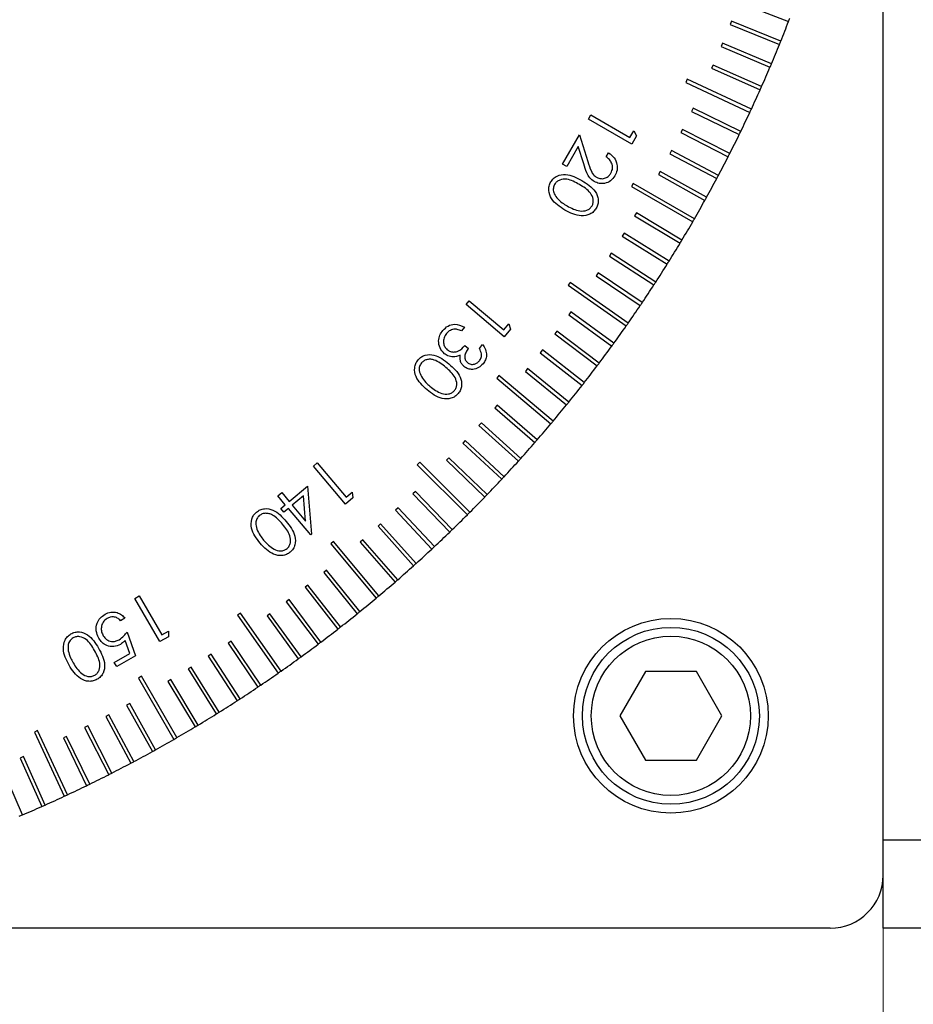
# Model space of a CAD drawing. Units: millimetres. Extents: x 16 to 867, y 13 to 613.
# Drawn here: x 273 to 324, y 269 to 325 of the extents above; entities that cross this region are included whole.
import ezdxf

# ---------------------------------------------------------------- set-up
doc = ezdxf.new("R2010")
doc.units = ezdxf.units.MM
doc.header["$LTSCALE"] = 3
doc.layers.add('SLD-0', color=179, linetype='Continuous', lineweight=15)
doc.styles.add('SLDTEXTSTYLE0', font='TXT', dxfattribs={"width": 0.605})
doc.dimstyles.new('SLDDIMSTYLE0', dxfattribs={"dimtxt": 6.9, "dimasz": 6, "dimexe": 0, "dimexo": 0.0625, "dimgap": 1.725, "dimtad": 1, "dimrnd": 1e-09, "dimzin": 12, "dimdsep": 46, "dimtxsty": 'SLDTEXTSTYLE0', "dimsah": 1, "dimcen": 0.09, "dimadec": 0, "dimazin": 3, "dimtfac": 1, "dimtofl": 0, "dimtmove": 0, "dimatfit": 3, "dimfxl": 1, "dimfrac": 2, "dimtolj": 1, "dimtzin": 12, "dimarcsym": 0})

# ---------------------------------------------------------------- blocks, each defined once
blk = doc.blocks.new('_D')
at = {"layer": 'SLD-0'}
for p, q in [((242.269, 350.305), (242.269, 243.536)), ((322.269, 273.305), (322.269, 243.536)), ((242.269, 246.536), (322.269, 246.536))]:
    blk.add_line(p, q, dxfattribs=at)
for points in [[(242.269, 246.536), (248.269, 245.786), (248.269, 247.286)], [(322.269, 246.536), (316.269, 247.286), (316.269, 245.786)]]:
    blk.add_solid(points, dxfattribs=at)
at = {"layer": 'SLD-0', "insert": (276.998, 255.43), "char_height": 6.9, "attachment_point": 1, "style": 'SLDTEXTSTYLE0'}
blk.add_mtext('80', dxfattribs=at)
blk = doc.blocks.new('_D_1')
at = {"layer": 'SLD-0'}
for p, q in [((135.269, 273.305), (135.269, 228.536)), ((322.269, 273.305), (322.269, 228.536)), ((135.269, 231.536), (322.269, 231.536))]:
    blk.add_line(p, q, dxfattribs=at)
for points in [[(135.269, 231.536), (141.269, 230.786), (141.269, 232.286)], [(322.269, 231.536), (316.269, 232.286), (316.269, 230.786)]]:
    blk.add_solid(points, dxfattribs=at)
at = {"layer": 'SLD-0', "insert": (220.864, 240.43), "char_height": 6.9, "attachment_point": 1, "style": 'SLDTEXTSTYLE0'}
blk.add_mtext('187', dxfattribs=at)
blk = doc.blocks.new('_D_7')
at = {"layer": 'SLD-0', "color": 7}
for p, q in [((114.469, 283.805), (114.469, 213.536)), ((343.069, 283.805), (343.069, 213.536)), ((114.469, 216.536), (343.069, 216.536))]:
    blk.add_line(p, q, dxfattribs=at)
for points in [[(114.469, 216.536), (120.469, 215.786), (120.469, 217.286)], [(343.069, 216.536), (337.069, 217.286), (337.069, 215.786)]]:
    blk.add_solid(points, dxfattribs=at)
at = {"layer": 'SLD-0', "color": 7, "insert": (216.909, 225.43), "char_height": 6.9, "attachment_point": 1, "style": 'SLDTEXTSTYLE0'}
blk.add_mtext('228.6', dxfattribs=at)
blk = doc.blocks.new('_D_8')
at = {"layer": 'SLD-0', "color": 7}
for p, q in [((107.269, 275.305), (107.269, 198.536)), ((350.269, 275.305), (350.269, 198.536)), ((107.269, 201.536), (350.269, 201.536))]:
    blk.add_line(p, q, dxfattribs=at)
for points in [[(107.269, 201.536), (113.269, 200.786), (113.269, 202.286)], [(350.269, 201.536), (344.269, 202.286), (344.269, 200.786)]]:
    blk.add_solid(points, dxfattribs=at)
at = {"layer": 'SLD-0', "color": 7, "insert": (220.863, 210.43), "char_height": 6.9, "attachment_point": 1, "style": 'SLDTEXTSTYLE0'}
blk.add_mtext('243', dxfattribs=at)
blk = doc.blocks.new('_D_10')
at = {"layer": 'SLD-0', "color": 7}
for p, q in [((344.379, 353.305), (371.269, 353.305)), ((368.269, 353.305), (368.269, 273.305)), ((322.269, 273.305), (371.269, 273.305))]:
    blk.add_line(p, q, dxfattribs=at)
for points in [[(368.269, 353.305), (367.519, 347.305), (369.019, 347.305)], [(368.269, 273.305), (369.019, 279.305), (367.519, 279.305)]]:
    blk.add_solid(points, dxfattribs=at)
at = {"layer": 'SLD-0', "color": 7, "insert": (359.374, 308.034), "char_height": 6.9, "attachment_point": 1, "rotation": 90, "style": 'SLDTEXTSTYLE0'}
blk.add_mtext('80', dxfattribs=at)

msp = doc.modelspace()

# ---------------------------------------------------------------- linework, layer by layer
at = {"color": 7, "linetype": 'Continuous', "lineweight": 30}
for p, q in [((322.2688, 276.3053), (322.2688, 430.3053)), ((314.1186, 325.6176), (316.9193, 324.5425)), ((313.6994, 324.5533), (313.6245, 324.3679)), ((313.6245, 324.3679), (316.406, 323.2441)), ((316.4809, 323.4295), (313.6994, 324.5533)), ((313.1867, 323.311), (313.1086, 323.1269)), ((315.9482, 322.1389), (313.1867, 323.311)), ((313.1086, 323.1269), (315.87, 321.9548)), ((312.6524, 322.0779), (312.5711, 321.8952)), ((312.5711, 321.8952), (315.3117, 320.675)), ((315.393, 320.8577), (312.6524, 322.0779)), ((311.1904, 321.2769), (311.1059, 321.0957)), ((311.1059, 321.0957), (314.7311, 319.4052)), ((314.8156, 319.5865), (311.1904, 321.2769)), ((311.5197, 319.6406), (311.4321, 319.4608)), ((311.4321, 319.4608), (314.1284, 318.1457)), ((314.2161, 318.3255), (311.5197, 319.6406)), ((305.6103, 319.0162), (305.7505, 319.2587)), ((308.0531, 317.6051), (305.6103, 319.0162)), ((305.7505, 319.2587), (307.9542, 317.9861)), ((307.9542, 317.9861), (308.1752, 318.3694)), ((308.1752, 318.3694), (308.3302, 318.0851)), ((310.9217, 318.4371), (310.8309, 318.2589)), ((310.8309, 318.2589), (313.5038, 316.897)), ((313.5946, 317.0752), (310.9217, 318.4371)), ((304.1488, 316.4848), (305.1071, 318.1441)), ((305.1071, 318.1441), (305.5758, 316.6284)), ((308.3302, 318.0851), (308.0531, 317.6051)), ((305.0359, 317.4764), (304.3846, 316.3486)), ((305.3406, 316.4899), (305.0359, 317.4764)), ((310.3027, 317.2443), (310.2088, 317.0677)), ((312.9515, 315.8359), (310.3027, 317.2443)), ((306.6155, 316.8828), (306.7506, 317.1169)), ((310.2088, 317.0677), (312.8576, 315.6593)), ((304.3846, 316.3486), (304.1488, 316.4848)), ((309.663, 316.0624), (309.566, 315.8875)), ((312.2868, 314.608), (309.663, 316.0624)), ((309.566, 315.8875), (312.1898, 314.4331)), ((308.1367, 315.3919), (308.0367, 315.2187)), ((308.0367, 315.2187), (311.5007, 313.2187)), ((311.6008, 313.3919), (308.1367, 315.3919)), ((308.3222, 313.7331), (308.2191, 313.5616)), ((308.2191, 313.5616), (310.7906, 312.0165)), ((310.8936, 312.188), (308.3222, 313.7331)), ((307.6215, 312.5863), (307.5155, 312.4167)), ((307.5155, 312.4167), (310.0596, 310.827)), ((310.1656, 310.9966), (307.6215, 312.5863)), ((306.9009, 311.4519), (306.7919, 311.2842)), ((306.7919, 311.2842), (309.3079, 309.6503)), ((309.4168, 309.8181), (306.9009, 311.4519)), ((306.1606, 310.3303), (306.0487, 310.1645)), ((306.0487, 310.1645), (308.5358, 308.487)), ((308.6476, 308.6528), (306.1606, 310.3303)), ((304.5817, 309.7954), (304.467, 309.6316)), ((304.467, 309.6316), (307.7435, 307.3373)), ((307.8582, 307.5011), (304.5817, 309.7954)), ((298.6951, 308.5394), (298.8749, 308.7536)), ((300.8519, 306.7297), (298.6951, 308.5394)), ((298.8749, 308.7536), (300.8208, 307.1209)), ((304.6219, 308.1267), (304.5043, 307.9649)), ((304.5043, 307.9649), (306.9313, 306.2016)), ((307.0489, 306.3634), (304.6219, 308.1267)), ((298.6107, 307.2653), (298.4338, 307.0544)), ((300.8208, 307.1209), (301.1046, 307.4596)), ((301.2075, 307.1537), (300.8519, 306.7297)), ((301.1046, 307.4596), (301.2075, 307.1537)), ((303.8239, 307.0454), (303.7035, 306.8857)), ((303.7035, 306.8857), (306.0994, 305.0802)), ((306.2197, 305.24), (303.8239, 307.0454)), ((298.6277, 306.2318), (298.8256, 306.0662)), ((299.4452, 306.0685), (299.6301, 306.2884)), ((303.0072, 305.9781), (302.884, 305.8205)), ((302.884, 305.8205), (305.248, 303.9736)), ((305.3711, 304.1312), (303.0072, 305.9781)), ((302.1719, 304.9253), (302.0461, 304.7699)), ((304.5033, 303.0374), (302.1719, 304.9253)), ((300.5524, 304.53), (300.4239, 304.3768)), ((300.4239, 304.3768), (303.488, 301.8057)), ((303.6166, 301.9589), (300.5524, 304.53)), ((302.0461, 304.7699), (304.3775, 302.882)), ((300.447, 302.8642), (300.3158, 302.7133)), ((300.3158, 302.7133), (302.5799, 300.7451)), ((302.7111, 300.8961), (300.447, 302.8642)), ((299.5578, 301.8565), (299.424, 301.7079)), ((299.424, 301.7079), (301.6534, 299.7006)), ((301.7872, 299.8492), (299.5578, 301.8565)), ((298.6512, 300.8645), (298.5148, 300.7183)), ((298.5148, 300.7183), (300.7088, 298.6723)), ((300.8452, 298.8186), (298.6512, 300.8645)), ((297.7274, 299.8885), (297.5885, 299.7446)), ((299.8854, 297.8046), (297.7274, 299.8885)), ((290.0643, 299.4212), (290.2786, 299.601)), ((291.874, 297.2644), (290.0643, 299.4212)), ((290.2786, 299.601), (291.9113, 297.6551)), ((296.0796, 299.6359), (295.9382, 299.4944)), ((295.9382, 299.4944), (298.7666, 296.6661)), ((298.908, 296.8075), (296.0796, 299.6359)), ((297.5885, 299.7446), (299.7464, 297.6607)), ((288.6947, 297.4175), (289.7253, 298.2825)), ((289.7253, 298.2825), (289.9577, 295.5637)), ((288.0581, 297.738), (288.274, 297.9189)), ((288.4787, 297.2366), (288.0581, 297.738)), ((288.274, 297.9189), (288.6947, 297.4175)), ((289.5031, 297.7431), (288.8682, 297.2106)), ((289.623, 296.3116), (289.5031, 297.7431)), ((291.9113, 297.6551), (292.2499, 297.9389)), ((292.2499, 297.9389), (292.298, 297.62)), ((295.8294, 297.9856), (295.6855, 297.8466)), ((295.6855, 297.8466), (297.7695, 295.6887)), ((297.9133, 295.8276), (295.8294, 297.9856)), ((288.2181, 297.0178), (288.4787, 297.2366)), ((288.8682, 297.2106), (289.623, 296.3116)), ((292.298, 297.62), (291.874, 297.2644)), ((288.3916, 296.8109), (288.2181, 297.0178)), ((288.6523, 297.0296), (288.3916, 296.8109)), ((289.9135, 295.5269), (288.6523, 297.0296)), ((294.8558, 297.0592), (294.7095, 296.9228)), ((294.7095, 296.9228), (296.7555, 294.7288)), ((296.9017, 294.8652), (294.8558, 297.0592)), ((293.8661, 296.15), (293.7175, 296.0162)), ((293.7175, 296.0162), (295.7249, 293.7868)), ((295.8735, 293.9207), (293.8661, 296.15)), ((289.9577, 295.5637), (289.9135, 295.5269)), ((291.1972, 295.1502), (291.044, 295.0216)), ((291.044, 295.0216), (293.6151, 291.9575)), ((293.7683, 292.086), (291.1972, 295.1502)), ((292.8608, 295.2582), (292.7098, 295.127)), ((292.7098, 295.127), (294.678, 292.863)), ((294.8289, 292.9942), (292.8608, 295.2582)), ((290.8042, 293.528), (290.6487, 293.4021)), ((290.6487, 293.4021), (292.5366, 291.0707)), ((292.6921, 291.1966), (290.8042, 293.528)), ((289.7535, 292.69), (289.5959, 292.5669)), ((291.6004, 290.326), (289.7535, 292.69)), ((289.5959, 292.5669), (291.4428, 290.2029)), ((279.9797, 291.9391), (280.2222, 292.0793)), ((281.3908, 289.4962), (279.9797, 291.9391)), ((280.2222, 292.0793), (281.4948, 289.8756)), ((288.6884, 291.8705), (288.5287, 291.7502)), ((288.5287, 291.7502), (290.3341, 289.3543)), ((290.4938, 289.4747), (288.6884, 291.8705)), ((285.9425, 291.1071), (285.7787, 290.9924)), ((285.7787, 290.9924), (288.0729, 287.7158)), ((288.2368, 287.8305), (285.9425, 291.1071)), ((287.6091, 291.0697), (287.4473, 290.9522)), ((289.3725, 288.6427), (287.6091, 291.0697)), ((279.4123, 290.8231), (279.1619, 290.6784)), ((287.4473, 290.9522), (289.2106, 288.5252)), ((279.5311, 290.039), (280.0054, 288.6963)), ((281.4948, 289.8756), (281.8781, 290.0966)), ((281.8781, 290.0966), (281.8708, 289.7733)), ((279.6831, 288.8201), (279.4203, 289.5567)), ((281.8708, 289.7733), (281.3908, 289.4962)), ((285.4095, 289.5253), (285.2437, 289.4135)), ((285.2437, 289.4135), (286.9213, 286.9264)), ((287.0871, 287.0382), (285.4095, 289.5253)), ((278.8131, 288.318), (279.6831, 288.8201)), ((284.2899, 288.7821), (284.1221, 288.6732)), ((285.9237, 286.2661), (284.2899, 288.7821)), ((278.9476, 288.0857), (278.8131, 288.318)), ((280.0054, 288.6963), (278.9476, 288.0857)), ((284.1221, 288.6732), (285.756, 286.1572)), ((283.1574, 288.0586), (282.9877, 287.9526)), ((282.9877, 287.9526), (284.5775, 285.4085)), ((284.7471, 285.5145), (283.1574, 288.0586)), ((308.8254, 287.8053), (307.382, 285.3053)), ((311.7121, 287.8053), (308.8254, 287.8053)), ((313.1555, 285.3053), (311.7121, 287.8053)), ((280.3554, 287.5373), (280.1822, 287.4373)), ((280.1822, 287.4373), (282.1821, 283.9733)), ((282.3553, 284.0733), (280.3554, 287.5373)), ((282.0124, 287.3549), (281.841, 287.2519)), ((281.841, 287.2519), (283.3861, 284.6804)), ((283.5575, 284.7834), (282.0124, 287.3549)), ((279.6866, 286.008), (279.5116, 285.9111)), ((281.141, 283.3842), (279.6866, 286.008)), ((279.5116, 285.9111), (280.966, 283.2873)), ((278.5064, 285.3653), (278.3298, 285.2714)), ((278.3298, 285.2714), (279.7382, 282.6226)), ((279.9148, 282.7165), (278.5064, 285.3653)), ((307.382, 285.3053), (308.8254, 282.8053)), ((311.7121, 282.8053), (313.1555, 285.3053)), ((274.4784, 284.4681), (274.2971, 284.3836)), ((274.2971, 284.3836), (275.9876, 280.7585)), ((276.1688, 280.843), (274.4784, 284.4681)), ((277.3151, 284.7432), (277.1369, 284.6524)), ((277.1369, 284.6524), (278.4989, 281.9794)), ((278.6771, 282.0702), (277.3151, 284.7432)), ((276.1132, 284.142), (275.9335, 284.0543)), ((275.9335, 284.0543), (277.2486, 281.358)), ((277.4283, 281.4456), (276.1132, 284.142)), ((273.6789, 283.0029), (273.4961, 282.9216)), ((273.4961, 282.9216), (274.7163, 280.181)), ((274.899, 280.2624), (273.6789, 283.0029)), ((308.8254, 282.8053), (311.7121, 282.8053)), ((273.6193, 279.704), (272.4471, 282.4655)), ((322.2688, 278.3053), (332.2688, 278.3053)), ((322.2688, 273.3053), (322.2688, 276.3053)), ((319.2688, 273.3053), (138.2688, 273.3053)), ((332.2688, 273.3053), (322.2688, 273.3053))]:
    msp.add_line(p, q, dxfattribs=at)
for radius in [5.5, 5, 4.5]:
    msp.add_circle((310.2688, 285.3053), radius, dxfattribs=at)
for centre, radius, start, end in [((242.2688, 353.3053), 80, 338.07162, 338.92838), ((242.2688, 353.3053), 80, 338.92838, 339.07162), ((242.2688, 353.3053), 80, 337.92838, 338.07162), ((242.2688, 353.3053), 80, 337.07162, 337.92838), ((242.2688, 353.3053), 80, 336.07162, 336.92838), ((242.2688, 353.3053), 80, 336.92838, 337.07162), ((242.2688, 353.3053), 80, 335.07162, 335.92838), ((242.2688, 353.3053), 80, 335.92838, 336.07162), ((242.2688, 353.3053), 80, 334.07162, 334.92838), ((242.2688, 353.3053), 80, 334.92838, 335.07162), ((242.2688, 353.3053), 80, 333.92838, 334.07162), ((242.2688, 353.3053), 80, 333.07162, 333.92838), ((242.2688, 353.3053), 80, 332.07162, 332.92838), ((242.2688, 353.3053), 80, 332.92838, 333.07162), ((242.2688, 353.3053), 80, 331.07162, 331.92838), ((242.2688, 353.3053), 80, 331.92838, 332.07162), ((242.2688, 353.3053), 80, 330.07162, 330.92838), ((242.2688, 353.3053), 80, 330.92838, 331.07162), ((242.2688, 353.3053), 80, 329.92838, 330.07162), ((242.2688, 353.3053), 80, 329.07162, 329.92838), ((242.2688, 353.3053), 80, 328.92838, 329.07162), ((242.2688, 353.3053), 80, 328.07162, 328.92838), ((242.2688, 353.3053), 80, 327.07162, 327.92838), ((242.2688, 353.3053), 80, 327.92838, 328.07162), ((242.2688, 353.3053), 80, 326.07162, 326.92838), ((242.2688, 353.3053), 80, 326.92838, 327.07162), ((242.2688, 353.3053), 80, 325.07162, 325.92838), ((242.2688, 353.3053), 80, 325.92838, 326.07162), ((242.2688, 353.3053), 80, 324.07162, 324.92838), ((242.2688, 353.3053), 80, 324.92838, 325.07162), ((242.2688, 353.3053), 80, 323.07162, 323.92838), ((242.2688, 353.3053), 80, 323.92838, 324.07162), ((242.2688, 353.3053), 80, 322.07162, 322.92838), ((242.2688, 353.3053), 80, 322.92838, 323.07162), ((242.2688, 353.3053), 80, 321.07162, 321.92838), ((242.2688, 353.3053), 80, 321.92838, 322.07162), ((242.2688, 353.3053), 80, 320.07162, 320.92838), ((242.2688, 353.3053), 80, 320.92838, 321.07162), ((242.2688, 353.3053), 80, 319.07162, 319.92838), ((242.2688, 353.3053), 80, 319.92838, 320.07162), ((242.2688, 353.3053), 80, 318.07162, 318.92838), ((242.2688, 353.3053), 80, 318.92838, 319.07162), ((242.2688, 353.3053), 80, 317.07162, 317.92838), ((242.2688, 353.3053), 80, 317.92838, 318.07162), ((242.2688, 353.3053), 80, 316.92838, 317.07162), ((242.2688, 353.3053), 80, 316.07162, 316.92838), ((242.2688, 353.3053), 80, 315.92838, 316.07162), ((242.2688, 353.3053), 80, 315.07162, 315.92838), ((242.2688, 353.3053), 80, 314.07162, 314.92838), ((242.2688, 353.3053), 80, 314.92838, 315.07162), ((242.2688, 353.3053), 80, 313.07162, 313.92838), ((242.2688, 353.3053), 80, 313.92838, 314.07162), ((242.2688, 353.3053), 80, 312.07162, 312.92838), ((242.2688, 353.3053), 80, 312.92838, 313.07162), ((242.2688, 353.3053), 80, 311.07162, 311.92838), ((242.2688, 353.3053), 80, 311.92838, 312.07162), ((242.2688, 353.3053), 80, 310.07162, 310.92838), ((242.2688, 353.3053), 80, 310.92838, 311.07162), ((242.2688, 353.3053), 80, 309.07162, 309.92838), ((242.2688, 353.3053), 80, 309.92838, 310.07162), ((242.2688, 353.3053), 80, 308.07162, 308.92838), ((242.2688, 353.3053), 80, 308.92838, 309.07162), ((242.2688, 353.3053), 80, 307.07162, 307.92838), ((242.2688, 353.3053), 80, 307.92838, 308.07162), ((242.2688, 353.3053), 80, 306.07162, 306.92838), ((242.2688, 353.3053), 80, 306.92838, 307.07162), ((242.2688, 353.3053), 80, 305.07162, 305.92838), ((242.2688, 353.3053), 80, 305.92838, 306.07162), ((242.2688, 353.3053), 80, 304.07162, 304.92838), ((242.2688, 353.3053), 80, 304.92838, 305.07162), ((242.2688, 353.3053), 80, 303.07162, 303.92838), ((242.2688, 353.3053), 80, 303.92838, 304.07162), ((242.2688, 353.3053), 80, 302.07162, 302.92838), ((242.2688, 353.3053), 80, 302.92838, 303.07162), ((242.2688, 353.3053), 80, 301.92838, 302.07162), ((242.2688, 353.3053), 80, 301.07162, 301.92838), ((242.2688, 353.3053), 80, 300.07162, 300.92838), ((242.2688, 353.3053), 80, 300.92838, 301.07162), ((242.2688, 353.3053), 80, 299.07162, 299.92838), ((242.2688, 353.3053), 80, 299.92838, 300.07162), ((242.2688, 353.3053), 80, 298.07162, 298.92838), ((242.2688, 353.3053), 80, 298.92838, 299.07162), ((242.2688, 353.3053), 80, 297.92838, 298.07162), ((242.2688, 353.3053), 80, 297.07162, 297.92838), ((242.2688, 353.3053), 80, 296.07162, 296.92838), ((242.2688, 353.3053), 80, 296.92838, 297.07162), ((242.2688, 353.3053), 80, 295.07162, 295.92838), ((242.2688, 353.3053), 80, 295.92838, 296.07162), ((242.2688, 353.3053), 80, 294.07162, 294.92838), ((242.2688, 353.3053), 80, 294.92838, 295.07162), ((242.2688, 353.3053), 80, 293.07162, 293.92838), ((242.2688, 353.3053), 80, 293.92838, 294.07162), ((242.2688, 353.3053), 80, 292.92838, 293.07162), ((319.2688, 276.3053), 3, 270, 0)]:
    msp.add_arc(centre, radius, start, end, dxfattribs=at)
for points, knots in [([(305.5758, 316.6284), (305.6323, 316.4413), (305.711, 316.1807), (305.8836, 315.8692), (306.0101, 315.7791), (306.0733, 315.734)], [0, 0, 0, 0, 0.5606861, 0.7804375, 1, 1, 1, 1]), ([(306.8829, 315.9732), (306.9228, 316.0645), (307.0026, 316.2472), (306.945, 316.5303), (306.8006, 316.7416), (306.6772, 316.8357), (306.6155, 316.8828)], [0, 0, 0, 0, 0.2794578, 0.5586233, 0.7790734, 1, 1, 1, 1]), ([(306.7506, 317.1169), (306.8632, 317.0325), (307.0882, 316.8639), (307.2401, 316.4909), (307.2485, 316.1252), (307.1548, 315.9255), (307.1079, 315.8256)], [0, 0, 0, 0, 0.28002302, 0.55952645, 0.77964467, 1, 1, 1, 1]), ([(305.9416, 315.4938), (305.8501, 315.5593), (305.6671, 315.6906), (305.4828, 316.053), (305.3945, 316.3241), (305.3406, 316.4899)], [0, 0, 0, 0, 0.2793356, 0.5591794, 1, 1, 1, 1]), ([(304.2755, 313.885), (303.9894, 314.0683), (303.5605, 314.343), (303.3509, 314.9112), (303.3745, 315.2468), (303.4463, 315.3973), (303.4823, 315.4725)], [0, 0, 0, 0, 0.4993197, 0.7486955, 0.8743389, 1, 1, 1, 1]), ([(303.4823, 315.4725), (303.5292, 315.5406), (303.6231, 315.6767), (303.9001, 315.8639), (304.4966, 315.9484), (304.9415, 315.7108), (305.2383, 315.5523)], [0, 0, 0, 0, 0.1255736, 0.2511226, 0.5003039, 1, 1, 1, 1]), ([(305.0998, 315.3244), (304.8685, 315.4563), (304.5222, 315.6538), (304.0482, 315.6236), (303.8152, 315.495), (303.7372, 315.3892), (303.6983, 315.3363)], [0, 0, 0, 0, 0.5004207, 0.7492586, 0.8747226, 1, 1, 1, 1]), ([(305.2383, 315.5523), (305.5241, 315.3735), (305.8818, 315.1498), (306.1177, 314.7098), (306.1707, 314.4664), (306.1549, 314.2146), (306.0839, 314.065), (306.0484, 313.9902)], [0, 0, 0, 0, 0.4986181, 0.6240849, 0.7494203, 0.8747038, 1, 1, 1, 1]), ([(307.1079, 315.8256), (307.034, 315.7211), (306.8863, 315.5123), (306.5454, 315.3781), (306.2144, 315.3684), (306.0325, 315.452), (305.9416, 315.4938)], [0, 0, 0, 0, 0.2799697, 0.5593125, 0.779677, 1, 1, 1, 1]), ([(306.0733, 315.734), (306.1552, 315.7001), (306.3193, 315.6321), (306.5677, 315.686), (306.7654, 315.8013), (306.8437, 315.9159), (306.8829, 315.9732)], [0, 0, 0, 0, 0.27925783, 0.55910752, 0.77944754, 1, 1, 1, 1]), ([(303.6983, 315.3363), (303.6685, 315.2643), (303.609, 315.1202), (303.6364, 314.8331), (303.7552, 314.6702), (303.8277, 314.5708)], [0, 0, 0, 0, 0.2800897, 0.5605481, 1, 1, 1, 1]), ([(305.811, 314.1163), (305.8374, 314.1764), (305.8904, 314.2967), (305.8861, 314.5632), (305.6728, 314.988), (305.3292, 315.1897), (305.0998, 315.3244)], [0, 0, 0, 0, 0.1252706, 0.25068177, 0.49960404, 1, 1, 1, 1]), ([(303.8277, 314.5708), (303.925, 314.4735), (304.099, 314.2995), (304.3094, 314.1727), (304.4021, 314.1168)], [0, 0, 0, 0, 0.5596064, 1, 1, 1, 1]), ([(306.0484, 313.9902), (306.0011, 313.9216), (305.9065, 313.7843), (305.6279, 313.5951), (305.0297, 313.4975), (304.5772, 313.73), (304.2755, 313.885)], [0, 0, 0, 0, 0.1256479, 0.2512734, 0.5006595, 1, 1, 1, 1]), ([(304.4021, 314.1168), (304.6361, 313.9937), (304.9865, 313.8092), (305.4601, 313.8292), (305.6936, 313.9581), (305.7718, 314.0636), (305.811, 314.1163)], [0, 0, 0, 0, 0.5002255, 0.7492342, 0.8746968, 1, 1, 1, 1]), ([(297.3845, 307.0878), (297.475, 307.1779), (297.6558, 307.358), (298.1189, 307.4816), (298.4243, 307.3473), (298.6107, 307.2653)], [0, 0, 0, 0, 0.28100467, 0.56123215, 1, 1, 1, 1]), ([(297.9962, 307.1494), (297.9084, 307.1245), (297.7514, 307.0799), (297.6408, 306.961), (297.592, 306.9086)], [0, 0, 0, 0, 0.5586992, 1, 1, 1, 1]), ([(298.4338, 307.0544), (298.3553, 307.0889), (298.2154, 307.1505), (298.0631, 307.1497), (297.9962, 307.1494)], [0, 0, 0, 0, 0.56069113, 1, 1, 1, 1]), ([(297.4665, 305.7671), (297.3739, 305.8704), (297.1887, 306.0768), (297.1192, 306.4703), (297.1952, 306.8223), (297.3214, 306.9992), (297.3845, 307.0878)], [0, 0, 0, 0, 0.27941, 0.5589173, 0.7793378, 1, 1, 1, 1]), ([(297.592, 306.9086), (297.5359, 306.8301), (297.4239, 306.6735), (297.4021, 306.3993), (297.4694, 306.1576), (297.5745, 306.0488), (297.627, 305.9944)], [0, 0, 0, 0, 0.2802884, 0.5596011, 0.779874, 1, 1, 1, 1]), ([(297.627, 305.9944), (297.6874, 305.9546), (297.8083, 305.8751), (298.0285, 305.8514), (298.3387, 305.9255), (298.5085, 306.1055), (298.6277, 306.2318)], [0, 0, 0, 0, 0.1866068, 0.373501, 0.5602798, 1, 1, 1, 1]), ([(298.8256, 306.0662), (298.7763, 305.9981), (298.678, 305.862), (298.611, 305.635), (298.6317, 305.4108), (298.721, 305.3114), (298.7656, 305.2617)], [0, 0, 0, 0, 0.2809273, 0.561369, 0.7807543, 1, 1, 1, 1]), ([(299.4435, 305.3674), (299.4839, 305.4259), (299.5647, 305.5428), (299.5795, 305.806), (299.4962, 305.9689), (299.4452, 306.0685)], [0, 0, 0, 0, 0.28010775, 0.5595961, 1, 1, 1, 1]), ([(299.6301, 306.2884), (299.6922, 306.195), (299.8162, 306.0085), (299.8648, 305.6931), (299.8067, 305.4064), (299.7044, 305.2628), (299.6532, 305.191)], [0, 0, 0, 0, 0.280311, 0.5596766, 0.7797491, 1, 1, 1, 1]), ([(295.9839, 305.4191), (296.0418, 305.478), (296.1574, 305.5959), (296.4625, 305.7312), (297.0633, 305.7123), (297.4593, 305.4011), (297.7235, 305.1935)], [0, 0, 0, 0, 0.1255963, 0.2511498, 0.5003283, 1, 1, 1, 1]), ([(297.5488, 304.9934), (297.3433, 305.1612), (297.0861, 305.3712), (296.7014, 305.4583), (296.5049, 305.4478), (296.3155, 305.3833), (296.2203, 305.2929), (296.1728, 305.2478)], [0, 0, 0, 0, 0.49937872, 0.62469422, 0.74979965, 0.87498917, 1, 1, 1, 1]), ([(297.9685, 305.5862), (297.8656, 305.5958), (297.6816, 305.613), (297.5323, 305.72), (297.4665, 305.7671)], [0, 0, 0, 0, 0.5595343, 1, 1, 1, 1]), ([(298.3671, 305.6857), (298.2959, 305.6532), (298.1689, 305.5951), (298.0297, 305.5889), (297.9685, 305.5862)], [0, 0, 0, 0, 0.5598181, 1, 1, 1, 1]), ([(298.5762, 305.0384), (298.5287, 305.0856), (298.4336, 305.1799), (298.3425, 305.408), (298.3577, 305.5804), (298.3671, 305.6857)], [0, 0, 0, 0, 0.2802818, 0.5604426, 1, 1, 1, 1]), ([(296.4882, 303.7213), (296.2391, 303.9511), (295.8656, 304.2956), (295.758, 304.8901), (295.8392, 305.2158), (295.9357, 305.3513), (295.9839, 305.4191)], [0, 0, 0, 0, 0.4993379, 0.748694, 0.8743319, 1, 1, 1, 1]), ([(296.1728, 305.2478), (296.1311, 305.1822), (296.0476, 305.0509), (296.0256, 304.7641), (296.1138, 304.5835), (296.1677, 304.4733)], [0, 0, 0, 0, 0.2800836, 0.5606388, 1, 1, 1, 1]), ([(298.0379, 303.6829), (298.0744, 303.7373), (298.1477, 303.8462), (298.1889, 304.1089), (298.0538, 304.5633), (297.751, 304.8212), (297.5488, 304.9934)], [0, 0, 0, 0, 0.125263, 0.2507101, 0.4995964, 1, 1, 1, 1]), ([(297.7235, 305.1935), (297.9754, 304.9697), (298.3529, 304.6343), (298.4732, 304.0442), (298.3928, 303.72), (298.2971, 303.5852), (298.2493, 303.5178)], [0, 0, 0, 0, 0.4997212, 0.7488907, 0.8744442, 1, 1, 1, 1]), ([(299.6532, 305.191), (299.5715, 305.1125), (299.408, 304.9554), (299.0966, 304.8668), (298.801, 304.8934), (298.6511, 304.9901), (298.5762, 305.0384)], [0, 0, 0, 0, 0.2800469, 0.5598934, 0.780095, 1, 1, 1, 1]), ([(298.7656, 305.2617), (298.8273, 305.2243), (298.951, 305.1494), (299.1579, 305.1694), (299.3268, 305.2452), (299.4046, 305.3266), (299.4435, 305.3674)], [0, 0, 0, 0, 0.2787024, 0.5585405, 0.7790721, 1, 1, 1, 1]), ([(296.1677, 304.4733), (296.2465, 304.3605), (296.3874, 304.1591), (296.5728, 303.998), (296.6544, 303.9271)], [0, 0, 0, 0, 0.5596326, 1, 1, 1, 1]), ([(296.6544, 303.9271), (296.8629, 303.7655), (297.175, 303.5233), (297.6437, 303.4617), (297.8953, 303.5477), (297.9904, 303.6379), (298.0379, 303.6829)], [0, 0, 0, 0, 0.5002424, 0.7492506, 0.8746944, 1, 1, 1, 1]), ([(298.2493, 303.5178), (298.191, 303.4584), (298.0744, 303.3395), (297.7676, 303.2021), (297.1627, 303.2095), (296.7581, 303.5166), (296.4882, 303.7213)], [0, 0, 0, 0, 0.1256521, 0.2512827, 0.5006329, 1, 1, 1, 1]), ([(287.0542, 295.0592), (286.8492, 295.3288), (286.5418, 295.7331), (286.538, 296.337), (286.6744, 296.6438), (286.7931, 296.7603), (286.8524, 296.8186)], [0, 0, 0, 0, 0.4993514, 0.7487021, 0.8743418, 1, 1, 1, 1]), ([(287.009, 296.6173), (286.9565, 296.5601), (286.8513, 296.4455), (286.7794, 296.1669), (286.8349, 295.9737), (286.8688, 295.8558)], [0, 0, 0, 0, 0.2800424, 0.56062, 1, 1, 1, 1]), ([(286.8524, 296.8186), (286.9197, 296.8664), (287.0542, 296.962), (287.3778, 297.0429), (287.9666, 296.9205), (288.3024, 296.545), (288.5264, 296.2945)], [0, 0, 0, 0, 0.1255568, 0.2511018, 0.500302, 1, 1, 1, 1]), ([(288.3195, 296.1277), (288.1463, 296.3288), (287.9296, 296.5804), (287.5659, 296.733), (287.3706, 296.7569), (287.1728, 296.7264), (287.0636, 296.6537), (287.009, 296.6173)], [0, 0, 0, 0, 0.4994017, 0.6247222, 0.7498386, 0.8750192, 1, 1, 1, 1]), ([(288.5739, 294.7522), (288.6192, 294.7996), (288.7099, 294.8944), (288.7968, 295.1457), (288.7419, 295.6167), (288.4886, 295.9231), (288.3195, 296.1277)], [0, 0, 0, 0, 0.125308, 0.2507273, 0.499617, 1, 1, 1, 1]), ([(288.5264, 296.2945), (288.7356, 296.0303), (289.049, 295.6344), (289.0647, 295.033), (288.9306, 294.7271), (288.8127, 294.6112), (288.7537, 294.5532)], [0, 0, 0, 0, 0.4996988, 0.748822, 0.8743948, 1, 1, 1, 1]), ([(286.8688, 295.8558), (286.927, 295.7312), (287.031, 295.5084), (287.1853, 295.3175), (287.2532, 295.2334)], [0, 0, 0, 0, 0.5596244, 1, 1, 1, 1]), ([(288.7537, 294.5532), (288.6859, 294.5048), (288.5504, 294.4081), (288.2242, 294.3267), (287.6296, 294.4374), (287.2844, 294.8104), (287.0542, 295.0592)], [0, 0, 0, 0, 0.1256675, 0.2512911, 0.500637, 1, 1, 1, 1]), ([(287.2532, 295.2334), (287.4307, 295.0383), (287.6964, 294.7461), (288.1471, 294.603), (288.4099, 294.6442), (288.5193, 294.7162), (288.5739, 294.7522)], [0, 0, 0, 0, 0.5002459, 0.749281, 0.8747411, 1, 1, 1, 1]), ([(277.9328, 289.6964), (277.8742, 289.8311), (277.7569, 290.1004), (277.8073, 290.5208), (278.0036, 290.8505), (278.1942, 290.9803), (278.2896, 291.0453)], [0, 0, 0, 0, 0.2798209, 0.5592182, 0.7793922, 1, 1, 1, 1]), ([(278.2896, 291.0453), (278.3971, 291.0949), (278.6122, 291.1939), (278.949, 291.1595), (279.2264, 291.0298), (279.3503, 290.892), (279.4123, 290.8231)], [0, 0, 0, 0, 0.279875, 0.559359, 0.7795848, 1, 1, 1, 1]), ([(278.4066, 290.809), (278.3233, 290.7443), (278.1564, 290.6149), (278.0695, 290.3243), (278.0813, 290.0531), (278.1534, 289.905), (278.1895, 289.8309)], [0, 0, 0, 0, 0.2790763, 0.5588993, 0.7793213, 1, 1, 1, 1]), ([(279.1619, 290.6784), (279.1062, 290.7345), (278.9951, 290.8464), (278.7765, 290.9018), (278.574, 290.8875), (278.4624, 290.8352), (278.4066, 290.809)], [0, 0, 0, 0, 0.2801465, 0.5592752, 0.7796294, 1, 1, 1, 1]), ([(276.2585, 288.1631), (276.1024, 288.4647), (275.8684, 288.917), (275.9707, 289.5138), (276.1589, 289.7925), (276.2962, 289.8871), (276.3648, 289.9344)], [0, 0, 0, 0, 0.499349, 0.7487237, 0.8743503, 1, 1, 1, 1]), ([(276.3648, 289.9344), (276.4395, 289.97), (276.5888, 290.0412), (276.9224, 290.064), (277.4817, 289.8407), (277.748, 289.412), (277.9257, 289.1259)], [0, 0, 0, 0, 0.1255875, 0.2511647, 0.5003439, 1, 1, 1, 1]), ([(279.0833, 289.6054), (279.1778, 289.6751), (279.3466, 289.7999), (279.4746, 289.9658), (279.5311, 290.039)], [0, 0, 0, 0, 0.5593177, 1, 1, 1, 1]), ([(276.4841, 289.7082), (276.4222, 289.6609), (276.2984, 289.566), (276.1792, 289.3033), (276.2007, 289.1029), (276.2139, 288.9806)], [0, 0, 0, 0, 0.2801006, 0.5606549, 1, 1, 1, 1]), ([(277.6922, 288.9976), (277.5577, 289.2273), (277.3563, 289.5712), (276.9309, 289.7828), (276.6647, 289.7871), (276.5443, 289.7345), (276.4841, 289.7082)], [0, 0, 0, 0, 0.5004309, 0.749291, 0.8747161, 1, 1, 1, 1]), ([(279.1591, 289.3442), (279.0356, 289.2894), (278.7888, 289.1799), (278.4059, 289.2491), (278.1099, 289.434), (277.9919, 289.6088), (277.9328, 289.6964)], [0, 0, 0, 0, 0.27968621, 0.55906716, 0.77930914, 1, 1, 1, 1]), ([(278.1895, 289.8309), (278.2463, 289.7511), (278.3598, 289.5917), (278.6241, 289.4897), (278.8776, 289.5035), (279.0147, 289.5714), (279.0833, 289.6054)], [0, 0, 0, 0, 0.2798829, 0.559028, 0.7792525, 1, 1, 1, 1]), ([(279.4203, 289.5567), (279.3756, 289.512), (279.2958, 289.432), (279.2008, 289.371), (279.1591, 289.3442)], [0, 0, 0, 0, 0.5600316, 1, 1, 1, 1]), ([(276.2139, 288.9806), (276.2495, 288.8476), (276.3133, 288.6099), (276.4323, 288.3947), (276.4847, 288.3)], [0, 0, 0, 0, 0.55963225, 1, 1, 1, 1]), ([(277.7041, 287.5955), (277.7571, 287.6344), (277.8631, 287.7121), (277.9929, 287.9449), (278.0191, 288.4196), (277.8231, 288.7661), (277.6922, 288.9976)], [0, 0, 0, 0, 0.1252982, 0.2507321, 0.4995912, 1, 1, 1, 1]), ([(277.9257, 289.1259), (278.0858, 288.829), (278.3258, 288.384), (278.238, 287.7873), (278.0514, 287.5096), (277.9152, 287.4154), (277.8472, 287.3683)], [0, 0, 0, 0, 0.4996831, 0.7488535, 0.8744233, 1, 1, 1, 1]), ([(276.4847, 288.3), (276.6258, 288.0765), (276.8372, 287.7418), (277.257, 287.5226), (277.5236, 287.5168), (277.644, 287.5693), (277.7041, 287.5955)], [0, 0, 0, 0, 0.5001907, 0.7492276, 0.8747, 1, 1, 1, 1]), ([(277.8472, 287.3683), (277.7719, 287.3322), (277.6214, 287.2601), (277.2853, 287.2363), (276.7178, 287.4492), (276.4423, 287.8775), (276.2585, 288.1631)], [0, 0, 0, 0, 0.1256602, 0.2512862, 0.5006354, 1, 1, 1, 1])]:
    msp.add_open_spline(points, degree=3, knots=knots, dxfattribs=at)

# ---------------------------------------------------------------- dimensions: what is measured, and where the dimension line sits
at = {"layer": 'SLD-0'}
for base, p1, picture, middle in [((322.2688, 246.5355), (242.2688, 353.3053), '_D', (282.2688, 246.5355)), ((322.2688, 231.5355), (135.2688, 276.3053), '_D_1', (228.7688, 231.5355))]:
    dim = msp.add_linear_dim(base=base, p1=p1, p2=(322.2688, 276.3053), dimstyle='SLDDIMSTYLE0', dxfattribs=at)
    dim.commit()
    dim.dimension.update_dxf_attribs({"geometry": picture, "text_midpoint": middle, "dimtype": 160})
at = {"layer": 'SLD-0', "color": 7}
dim = msp.add_linear_dim(base=(368.2688, 273.3053), p1=(341.3791, 353.3053), p2=(319.2688, 273.3053), angle=90, dimstyle='SLDDIMSTYLE0', dxfattribs=at)
dim.commit()
dim.dimension.update_dxf_attribs({"geometry": '_D_10', "text_midpoint": (368.2688, 313.3053), "dimtype": 160})
for base, p1, p2, picture, middle in [((343.0688, 216.5355), (114.4688, 286.8053), (343.0688, 286.8053), '_D_7', (228.7688, 216.5355)), ((350.2688, 201.5355), (107.2688, 278.3053), (350.2688, 278.3053), '_D_8', (228.7688, 201.5355))]:
    dim = msp.add_linear_dim(base=base, p1=p1, p2=p2, dimstyle='SLDDIMSTYLE0', dxfattribs=at)
    dim.commit()
    dim.dimension.update_dxf_attribs({"geometry": picture, "text_midpoint": middle, "dimtype": 160})

doc.saveas('drawing.dxf')
